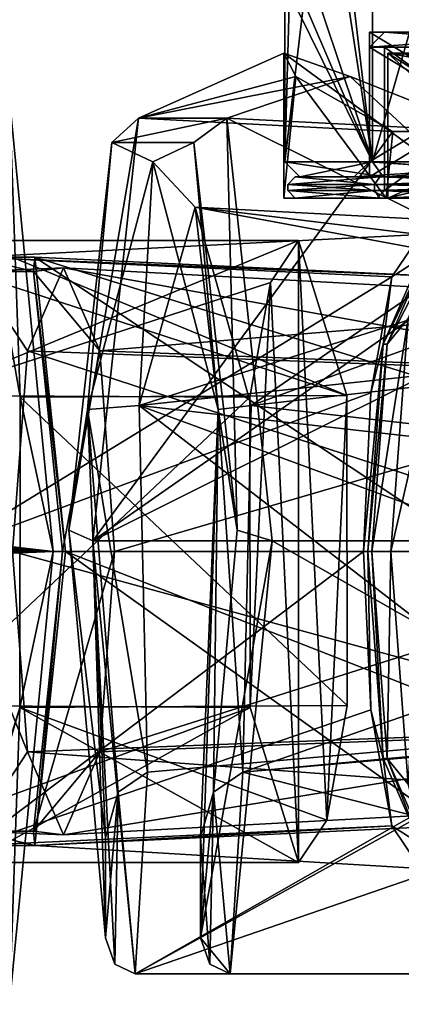
# Model space of a CAD drawing. Units: millimetres. Extents: x -353 to 315, y -111 to 100.
# Drawn here: x -19 to -6, y -66 to -33 of the extents above; entities that cross this region are included whole.
import ezdxf

# ---------------------------------------------------------------- set-up
doc = ezdxf.new("R2010")
doc.units = ezdxf.units.MM
doc.header["$LTSCALE"] = 21.359881
for name, color, linetype in [('477', 7, 'CONTINUOUS'), ('479', 7, 'CONTINUOUS'), ('480', 7, 'CONTINUOUS'), ('486', 7, 'CONTINUOUS'), ('487', 7, 'CONTINUOUS'), ('488', 7, 'CONTINUOUS'), ('499', 7, 'CONTINUOUS'), ('500', 7, 'CONTINUOUS'), ('503', 7, 'CONTINUOUS'), ('504', 7, 'CONTINUOUS'), ('509', 7, 'CONTINUOUS'), ('510', 7, 'CONTINUOUS'), ('511', 7, 'CONTINUOUS'), ('512', 7, 'CONTINUOUS'), ('515', 7, 'CONTINUOUS'), ('516', 7, 'CONTINUOUS'), ('517', 7, 'CONTINUOUS'), ('518', 7, 'CONTINUOUS'), ('519', 7, 'CONTINUOUS'), ('520', 7, 'CONTINUOUS'), ('521', 7, 'CONTINUOUS'), ('522', 7, 'CONTINUOUS'), ('523', 7, 'CONTINUOUS'), ('524', 7, 'CONTINUOUS'), ('525', 7, 'CONTINUOUS'), ('526', 7, 'CONTINUOUS'), ('527', 7, 'CONTINUOUS'), ('528', 7, 'CONTINUOUS'), ('530', 7, 'CONTINUOUS'), ('531', 7, 'CONTINUOUS'), ('532', 7, 'CONTINUOUS'), ('533', 7, 'CONTINUOUS'), ('534', 7, 'CONTINUOUS'), ('535', 7, 'CONTINUOUS'), ('536', 7, 'CONTINUOUS'), ('537', 7, 'CONTINUOUS'), ('538', 7, 'CONTINUOUS'), ('539', 7, 'CONTINUOUS'), ('540', 7, 'CONTINUOUS'), ('545', 7, 'CONTINUOUS'), ('704', 7, 'CONTINUOUS'), ('705', 7, 'CONTINUOUS'), ('706', 7, 'CONTINUOUS'), ('709', 7, 'CONTINUOUS'), ('711', 7, 'CONTINUOUS'), ('712', 7, 'CONTINUOUS'), ('713', 7, 'CONTINUOUS'), ('714', 7, 'CONTINUOUS'), ('716', 7, 'CONTINUOUS'), ('717', 7, 'CONTINUOUS'), ('718', 7, 'CONTINUOUS'), ('719', 7, 'CONTINUOUS'), ('757', 7, 'CONTINUOUS'), ('763', 7, 'CONTINUOUS'), ('767', 7, 'CONTINUOUS'), ('768', 7, 'CONTINUOUS'), ('769', 7, 'CONTINUOUS')]:
    doc.layers.add(name, color=color, linetype=linetype)

msp = doc.modelspace()

# ---------------------------------------------------------------- linework, layer by layer
at = {"layer": '477', "color": 7, "linetype": 'CONTINUOUS', "true_color": 0xc4c4c4}
for points in [[(-7.6, -38.5, 38.5), (0, -38.5, 46.1), (-9.4, -38.5, 38.5), (-7.6, -38.5, 38.5)], [(-6.647, -38.5, 31.854), (-7.6, -38.5, 38.5), (-9.4, -38.5, 38.5), (-6.647, -38.5, 31.854)], [(-9.4, -38.5, 38.5), (0, -38.5, 46.1), (-6.647, -38.5, 45.146), (-9.4, -38.5, 38.5)], [(0, -38.5, 30.9), (-7.6, -38.5, 38.5), (-6.647, -38.5, 31.854), (0, -38.5, 30.9)], [(0, -38.5, 29.1), (0, -38.5, 30.9), (-6.647, -38.5, 31.854), (0, -38.5, 29.1)], [(-6.647, -38.5, 45.146), (0, -38.5, 46.1), (0, -38.5, 47.9), (-6.647, -38.5, 45.146)]]:
    msp.add_3dface(points, dxfattribs=at)
at = {"layer": '479', "color": 7, "linetype": 'CONTINUOUS', "true_color": 0xc4c4c4}
for points in [[(-7, -13.5, 45.5), (-9.9, -13.5, 38.5), (-7, -38, 45.5), (-7, -13.5, 45.5)], [(-7, -38, 45.5), (-9.9, -13.5, 38.5), (-9.675, -20.492, 40.6), (-7, -38, 45.5)], [(-2.1, -30, 48.175), (-7, -13.5, 45.5), (0, -38, 48.4), (-2.1, -30, 48.175)], [(0, -38, 48.4), (-7, -13.5, 45.5), (-7, -38, 45.5), (0, -38, 48.4)], [(-9.675, -29.992, 40.6), (-7, -38, 45.5), (-9.675, -20.492, 40.6), (-9.675, -29.992, 40.6)], [(-9.788, -31.483, 39.987), (-7, -38, 45.5), (-9.675, -29.992, 40.6), (-9.788, -31.483, 39.987)], [(-9.9, -32.1, 38.5), (-7, -38, 45.5), (-9.788, -31.483, 39.987), (-9.9, -32.1, 38.5)], [(-9.9, -38, 38.5), (-7, -38, 45.5), (-9.9, -32.1, 38.5), (-9.9, -38, 38.5)]]:
    msp.add_3dface(points, dxfattribs=at)
at = {"layer": '480', "color": 7, "linetype": 'CONTINUOUS', "true_color": 0xc4c4c4}
for points in [[(-7, -13.5, 31.5), (-9.9, -38, 38.5), (-9.675, -30.01, 36.4), (-7, -13.5, 31.5)], [(-9.9, -38, 38.5), (-7, -13.5, 31.5), (-7, -38, 31.5), (-9.9, -38, 38.5)], [(-7, -13.5, 31.5), (0, -13.5, 28.6), (-7, -38, 31.5), (-7, -13.5, 31.5)], [(-7, -38, 31.5), (0, -13.5, 28.6), (0, -38, 28.6), (-7, -38, 31.5)], [(-9.9, -38, 38.5), (-9.9, -32.1, 38.5), (-9.675, -30.01, 36.4), (-9.9, -38, 38.5)]]:
    msp.add_3dface(points, dxfattribs=at)
at = {"layer": '486', "color": 7, "linetype": 'CONTINUOUS', "true_color": 0xc4c4c4}
for points in [[(-7.1, -33.7, 38.5), (0, -33.7, 31.4), (-2.6, -33.7, 38.5), (-7.1, -33.7, 38.5)], [(0, -33.7, 45.6), (-7.1, -33.7, 38.5), (0, -33.7, 41.1), (0, -33.7, 45.6)], [(0, -33.7, 41.1), (-7.1, -33.7, 38.5), (-2.6, -33.7, 38.5), (0, -33.7, 41.1)]]:
    msp.add_3dface(points, dxfattribs=at)
at = {"layer": '487', "color": 7, "linetype": 'CONTINUOUS', "true_color": 0xc4c4c4}
for points in [[(-7.1, -33.7, 38.5), (0, -33.7, 45.6), (-7.1, -38, 38.5), (-7.1, -33.7, 38.5)], [(-7.1, -38, 38.5), (0, -33.7, 45.6), (0, -38, 45.6), (-7.1, -38, 38.5)]]:
    msp.add_3dface(points, dxfattribs=at)
at = {"layer": '488', "color": 7, "linetype": 'CONTINUOUS', "true_color": 0xc4c4c4}
for points in [[(0, -33.7, 31.4), (-7.1, -33.7, 38.5), (0, -38, 31.4), (0, -33.7, 31.4)], [(-7.1, -33.7, 38.5), (-7.1, -38, 38.5), (0, -38, 31.4), (-7.1, -33.7, 38.5)]]:
    msp.add_3dface(points, dxfattribs=at)
at = {"layer": '499', "color": 7, "linetype": 'CONTINUOUS', "true_color": 0xc4c4c4}
for points in [[(-7.6, -38.5, 38.5), (0, -38.5, 30.9), (-7.1, -38, 38.5), (-7.6, -38.5, 38.5)], [(-7.1, -38, 38.5), (0, -38.5, 30.9), (0, -38, 31.4), (-7.1, -38, 38.5)]]:
    msp.add_3dface(points, dxfattribs=at)
at = {"layer": '500', "color": 7, "linetype": 'CONTINUOUS', "true_color": 0xc4c4c4}
for points in [[(0, -38.5, 46.1), (-7.6, -38.5, 38.5), (0, -38, 45.6), (0, -38.5, 46.1)], [(-7.6, -38.5, 38.5), (-7.1, -38, 38.5), (0, -38, 45.6), (-7.6, -38.5, 38.5)]]:
    msp.add_3dface(points, dxfattribs=at)
at = {"layer": '503', "color": 7, "linetype": 'CONTINUOUS', "true_color": 0xc4c4c4}
for points in [[(-9.4, -38.5, 38.5), (-9.9, -38, 38.5), (-7, -38, 31.5), (-9.4, -38.5, 38.5)], [(-6.647, -38.5, 31.854), (-9.4, -38.5, 38.5), (-7, -38, 31.5), (-6.647, -38.5, 31.854)], [(-6.647, -38.5, 31.854), (-7, -38, 31.5), (0, -38, 28.6), (-6.647, -38.5, 31.854)], [(0, -38.5, 29.1), (-6.647, -38.5, 31.854), (0, -38, 28.6), (0, -38.5, 29.1)]]:
    msp.add_3dface(points, dxfattribs=at)
at = {"layer": '504', "color": 7, "linetype": 'CONTINUOUS', "true_color": 0xc4c4c4}
for points in [[(-9.4, -38.5, 38.5), (-6.647, -38.5, 45.146), (-9.9, -38, 38.5), (-9.4, -38.5, 38.5)], [(-6.647, -38.5, 45.146), (-7, -38, 45.5), (-9.9, -38, 38.5), (-6.647, -38.5, 45.146)], [(-6.647, -38.5, 45.146), (0, -38.5, 47.9), (-7, -38, 45.5), (-6.647, -38.5, 45.146)], [(0, -38.5, 47.9), (0, -38, 48.4), (-7, -38, 45.5), (0, -38.5, 47.9)]]:
    msp.add_3dface(points, dxfattribs=at)
at = {"layer": '509', "color": 7, "linetype": 'CONTINUOUS', "true_color": 0xc4c4c4}
for points in [[(-6.85, -39.2, 38.5), (0, -39.2, 45.35), (-9.55, -39.2, 38.5), (-6.85, -39.2, 38.5)], [(-6.85, -39.2, 38.5), (-9.55, -39.2, 38.5), (-6.753, -39.2, 31.747), (-6.85, -39.2, 38.5)], [(-9.55, -39.2, 38.5), (0, -39.2, 45.35), (-6.753, -39.2, 45.253), (-9.55, -39.2, 38.5)], [(0, -39.2, 31.65), (-6.85, -39.2, 38.5), (-6.753, -39.2, 31.747), (0, -39.2, 31.65)], [(0, -39.2, 28.95), (0, -39.2, 31.65), (-6.753, -39.2, 31.747), (0, -39.2, 28.95)], [(-6.753, -39.2, 45.253), (0, -39.2, 45.35), (0, -39.2, 48.05), (-6.753, -39.2, 45.253)]]:
    msp.add_3dface(points, dxfattribs=at)
at = {"layer": '510', "color": 7, "linetype": 'CONTINUOUS', "true_color": 0xc4c4c4}
for points in [[(-2.75, -33.7, 38.5), (0, -33.7, 35.75), (-6.6, -33.7, 38.5), (-2.75, -33.7, 38.5)], [(0, -33.7, 45.1), (-2.75, -33.7, 38.5), (-6.6, -33.7, 38.5), (0, -33.7, 45.1)], [(-6.6, -33.7, 38.5), (0, -33.7, 35.75), (0, -33.7, 31.9), (-6.6, -33.7, 38.5)]]:
    msp.add_3dface(points, dxfattribs=at)
at = {"layer": '511', "color": 7, "linetype": 'CONTINUOUS', "true_color": 0xc4c4c4}
for points in [[(-9.8, -38.95, 38.5), (-6.93, -38.95, 45.43), (-9.8, -38.75, 38.5), (-9.8, -38.95, 38.5)], [(-9.8, -38.75, 38.5), (-6.93, -38.95, 45.43), (-6.93, -38.75, 45.43), (-9.8, -38.75, 38.5)], [(-6.93, -38.95, 45.43), (0, -38.95, 48.3), (-6.93, -38.75, 45.43), (-6.93, -38.95, 45.43)], [(-6.93, -38.75, 45.43), (0, -38.95, 48.3), (0, -38.75, 48.3), (-6.93, -38.75, 45.43)]]:
    msp.add_3dface(points, dxfattribs=at)
at = {"layer": '512', "color": 7, "linetype": 'CONTINUOUS', "true_color": 0xc4c4c4}
for points in [[(-9.8, -38.95, 38.5), (-9.8, -38.75, 38.5), (-6.93, -38.75, 31.57), (-9.8, -38.95, 38.5)], [(-6.93, -38.95, 31.57), (-9.8, -38.95, 38.5), (-6.93, -38.75, 31.57), (-6.93, -38.95, 31.57)], [(0, -38.95, 28.7), (-6.93, -38.95, 31.57), (0, -38.75, 28.7), (0, -38.95, 28.7)], [(0, -38.75, 28.7), (-6.93, -38.95, 31.57), (-6.93, -38.75, 31.57), (0, -38.75, 28.7)]]:
    msp.add_3dface(points, dxfattribs=at)
at = {"layer": '515', "color": 7, "linetype": 'CONTINUOUS', "true_color": 0xc4c4c4}
for points in [[(-7.1, -38.5, 38.5), (0, -38.5, 31.4), (-9.55, -38.5, 38.5), (-7.1, -38.5, 38.5)], [(-7.1, -38.5, 38.5), (-9.55, -38.5, 38.5), (-6.753, -38.5, 45.253), (-7.1, -38.5, 38.5)], [(-9.55, -38.5, 38.5), (0, -38.5, 31.4), (-6.753, -38.5, 31.747), (-9.55, -38.5, 38.5)], [(0, -38.5, 45.6), (-7.1, -38.5, 38.5), (-6.753, -38.5, 45.253), (0, -38.5, 45.6)], [(0, -38.5, 48.05), (0, -38.5, 45.6), (-6.753, -38.5, 45.253), (0, -38.5, 48.05)], [(-6.753, -38.5, 31.747), (0, -38.5, 31.4), (0, -38.5, 28.95), (-6.753, -38.5, 31.747)]]:
    msp.add_3dface(points, dxfattribs=at)
at = {"layer": '516', "color": 7, "linetype": 'CONTINUOUS', "true_color": 0xc4c4c4}
for points in [[(0, -38.5, 31.4), (-7.1, -38.5, 38.5), (0, -34.2, 31.4), (0, -38.5, 31.4)], [(0, -34.2, 31.4), (-7.1, -38.5, 38.5), (-7.1, -34.2, 38.5), (0, -34.2, 31.4)]]:
    msp.add_3dface(points, dxfattribs=at)
at = {"layer": '517', "color": 7, "linetype": 'CONTINUOUS', "true_color": 0xc4c4c4}
for points in [[(-7.1, -38.5, 38.5), (0, -38.5, 45.6), (-7.1, -34.2, 38.5), (-7.1, -38.5, 38.5)], [(-7.1, -34.2, 38.5), (0, -38.5, 45.6), (0, -34.2, 45.6), (-7.1, -34.2, 38.5)]]:
    msp.add_3dface(points, dxfattribs=at)
at = {"layer": '518', "color": 7, "linetype": 'CONTINUOUS', "true_color": 0xc4c4c4}
for points in [[(-2.75, -34.2, 38.5), (0, -34.2, 41.25), (-6.6, -34.2, 38.5), (-2.75, -34.2, 38.5)], [(-2.75, -34.2, 38.5), (-6.6, -34.2, 38.5), (0, -34.2, 31.9), (-2.75, -34.2, 38.5)], [(-6.6, -34.2, 38.5), (0, -34.2, 41.25), (0, -34.2, 45.1), (-6.6, -34.2, 38.5)]]:
    msp.add_3dface(points, dxfattribs=at)
at = {"layer": '519', "color": 7, "linetype": 'CONTINUOUS', "true_color": 0xc4c4c4}
for points in [[(-6.6, -34.2, 38.5), (0, -34.2, 45.1), (-6.6, -38.95, 38.5), (-6.6, -34.2, 38.5)], [(-6.6, -38.95, 38.5), (0, -34.2, 45.1), (0, -38.95, 45.1), (-6.6, -38.95, 38.5)]]:
    msp.add_3dface(points, dxfattribs=at)
at = {"layer": '520', "color": 7, "linetype": 'CONTINUOUS', "true_color": 0xc4c4c4}
for points in [[(0, -34.2, 31.9), (-6.6, -34.2, 38.5), (0, -38.95, 31.9), (0, -34.2, 31.9)], [(-6.6, -34.2, 38.5), (-6.6, -38.95, 38.5), (0, -38.95, 31.9), (-6.6, -34.2, 38.5)]]:
    msp.add_3dface(points, dxfattribs=at)
at = {"layer": '521', "color": 7, "linetype": 'CONTINUOUS', "true_color": 0xc4c4c4}
for points in [[(-6.6, -33.7, 38.5), (-7.1, -34.2, 38.5), (0, -34.2, 45.6), (-6.6, -33.7, 38.5)], [(0, -33.7, 45.1), (-6.6, -33.7, 38.5), (0, -34.2, 45.6), (0, -33.7, 45.1)]]:
    msp.add_3dface(points, dxfattribs=at)
at = {"layer": '522', "color": 7, "linetype": 'CONTINUOUS', "true_color": 0xc4c4c4}
for points in [[(-6.6, -33.7, 38.5), (0, -33.7, 31.9), (-7.1, -34.2, 38.5), (-6.6, -33.7, 38.5)], [(0, -33.7, 31.9), (0, -34.2, 31.4), (-7.1, -34.2, 38.5), (0, -33.7, 31.9)]]:
    msp.add_3dface(points, dxfattribs=at)
at = {"layer": '523', "color": 7, "linetype": 'CONTINUOUS', "true_color": 0xc4c4c4}
for points in [[(-6.85, -39.2, 38.5), (0, -39.2, 31.65), (-6.6, -38.95, 38.5), (-6.85, -39.2, 38.5)], [(-6.6, -38.95, 38.5), (0, -39.2, 31.65), (0, -38.95, 31.9), (-6.6, -38.95, 38.5)]]:
    msp.add_3dface(points, dxfattribs=at)
at = {"layer": '524', "color": 7, "linetype": 'CONTINUOUS', "true_color": 0xc4c4c4}
for points in [[(0, -39.2, 45.35), (-6.85, -39.2, 38.5), (0, -38.95, 45.1), (0, -39.2, 45.35)], [(-6.85, -39.2, 38.5), (-6.6, -38.95, 38.5), (0, -38.95, 45.1), (-6.85, -39.2, 38.5)]]:
    msp.add_3dface(points, dxfattribs=at)
at = {"layer": '525', "color": 7, "linetype": 'CONTINUOUS', "true_color": 0xc4c4c4}
for points in [[(-9.55, -39.2, 38.5), (-6.753, -39.2, 45.253), (-9.8, -38.95, 38.5), (-9.55, -39.2, 38.5)], [(-6.753, -39.2, 45.253), (-6.93, -38.95, 45.43), (-9.8, -38.95, 38.5), (-6.753, -39.2, 45.253)], [(-6.753, -39.2, 45.253), (0, -39.2, 48.05), (-6.93, -38.95, 45.43), (-6.753, -39.2, 45.253)], [(0, -39.2, 48.05), (0, -38.95, 48.3), (-6.93, -38.95, 45.43), (0, -39.2, 48.05)]]:
    msp.add_3dface(points, dxfattribs=at)
at = {"layer": '526', "color": 7, "linetype": 'CONTINUOUS', "true_color": 0xc4c4c4}
for points in [[(-9.55, -39.2, 38.5), (-9.8, -38.95, 38.5), (-6.93, -38.95, 31.57), (-9.55, -39.2, 38.5)], [(-6.753, -39.2, 31.747), (-9.55, -39.2, 38.5), (-6.93, -38.95, 31.57), (-6.753, -39.2, 31.747)], [(-6.753, -39.2, 31.747), (-6.93, -38.95, 31.57), (0, -38.95, 28.7), (-6.753, -39.2, 31.747)], [(0, -39.2, 28.95), (-6.753, -39.2, 31.747), (0, -38.95, 28.7), (0, -39.2, 28.95)]]:
    msp.add_3dface(points, dxfattribs=at)
at = {"layer": '527', "color": 7, "linetype": 'CONTINUOUS', "true_color": 0xc4c4c4}
for points in [[(-9.8, -38.75, 38.5), (-6.93, -38.75, 45.43), (-9.55, -38.5, 38.5), (-9.8, -38.75, 38.5)], [(-9.55, -38.5, 38.5), (-6.93, -38.75, 45.43), (-6.753, -38.5, 45.253), (-9.55, -38.5, 38.5)], [(-6.93, -38.75, 45.43), (0, -38.75, 48.3), (-6.753, -38.5, 45.253), (-6.93, -38.75, 45.43)], [(0, -38.75, 48.3), (0, -38.5, 48.05), (-6.753, -38.5, 45.253), (0, -38.75, 48.3)]]:
    msp.add_3dface(points, dxfattribs=at)
at = {"layer": '528', "color": 7, "linetype": 'CONTINUOUS', "true_color": 0xc4c4c4}
for points in [[(-6.93, -38.75, 31.57), (-9.8, -38.75, 38.5), (-6.753, -38.5, 31.747), (-6.93, -38.75, 31.57)], [(-9.8, -38.75, 38.5), (-9.55, -38.5, 38.5), (-6.753, -38.5, 31.747), (-9.8, -38.75, 38.5)], [(0, -38.75, 28.7), (-6.93, -38.75, 31.57), (0, -38.5, 28.95), (0, -38.75, 28.7)], [(-6.93, -38.75, 31.57), (-6.753, -38.5, 31.747), (0, -38.5, 28.95), (-6.93, -38.75, 31.57)]]:
    msp.add_3dface(points, dxfattribs=at)
at = {"layer": '530', "color": 7, "linetype": 'CONTINUOUS', "true_color": 0xc4c4c4}
for points in [[(-15.62, -37.36, 43.314), (-16.424, -46.206, 47.71), (-17.048, -50.193, 51.124), (-15.62, -37.36, 43.314)], [(-14.264, -38.002, 35.892), (-16.424, -46.206, 47.71), (-15.62, -37.36, 43.314), (-14.264, -38.002, 35.892)], [(-12.907, -37.36, 28.47), (-14.264, -38.002, 35.892), (-15.62, -37.36, 43.314), (-12.907, -37.36, 28.47)], [(-12.103, -46.206, 24.075), (-14.264, -38.002, 35.892), (-12.907, -37.36, 28.47), (-12.103, -46.206, 24.075)], [(-11.479, -50.193, 20.661), (-12.103, -46.206, 24.075), (-12.907, -37.36, 28.47), (-11.479, -50.193, 20.661)], [(-16.424, -46.206, 47.71), (-15.837, -60.376, 44.5), (-17.048, -50.193, 51.124), (-16.424, -46.206, 47.71)], [(-12.69, -60.376, 27.285), (-12.103, -46.206, 24.075), (-12.69, -63.694, 27.285), (-12.69, -60.376, 27.285)], [(-12.69, -63.694, 27.285), (-12.103, -46.206, 24.075), (-11.479, -50.193, 20.661), (-12.69, -63.694, 27.285)], [(-15.837, -60.376, 44.5), (-15.837, -63.694, 44.5), (-17.048, -50.193, 51.124), (-15.837, -60.376, 44.5)]]:
    msp.add_3dface(points, dxfattribs=at)
at = {"layer": '531', "color": 7, "linetype": 'CONTINUOUS', "true_color": 0xc4c4c4}
for points in [[(-9.935, -34.4, 36.684), (-9.532, -35.175, 41.838), (-9.935, -39.2, 36.684), (-9.935, -34.4, 36.684)], [(-9.935, -39.2, 36.684), (-9.532, -35.175, 41.838), (-6.541, -39.2, 46.196), (-9.935, -39.2, 36.684)], [(-9.532, -35.175, 41.838), (-6.326, -36.995, 46.374), (-6.541, -39.2, 46.196), (-9.532, -35.175, 41.838)], [(-6.326, -36.995, 46.374), (3.131, -36.995, 48.102), (-6.541, -39.2, 46.196), (-6.326, -36.995, 46.374)], [(-6.541, -39.2, 46.196), (3.131, -36.995, 48.102), (3.395, -39.2, 48.012), (-6.541, -39.2, 46.196)]]:
    msp.add_3dface(points, dxfattribs=at)
at = {"layer": '532', "color": 7, "linetype": 'CONTINUOUS', "true_color": 0xc4c4c4}
for points in [[(-9.935, -39.2, 36.684), (-6.541, -39.2, 46.196), (-6.492, -39.2, 37.313), (-9.935, -39.2, 36.684)], [(-9.935, -39.2, 36.684), (-6.492, -39.2, 37.313), (1.187, -39.2, 32.008), (-9.935, -39.2, 36.684)], [(-9.935, -39.2, 36.684), (1.187, -39.2, 32.008), (-3.395, -39.2, 28.988), (-9.935, -39.2, 36.684)], [(-6.541, -39.2, 46.196), (3.395, -39.2, 48.012), (-1.187, -39.2, 44.992), (-6.541, -39.2, 46.196)], [(-6.492, -39.2, 37.313), (-6.541, -39.2, 46.196), (-1.187, -39.2, 44.992), (-6.492, -39.2, 37.313)]]:
    msp.add_3dface(points, dxfattribs=at)
at = {"layer": '533', "color": 7, "linetype": 'CONTINUOUS', "true_color": 0xc4c4c4}
for points in [[(-5.429, -35.074, 42.254), (-6.492, -34.4, 37.313), (-1.187, -39.2, 44.992), (-5.429, -35.074, 42.254)], [(-6.492, -34.4, 37.313), (-6.492, -39.2, 37.313), (-1.187, -39.2, 44.992), (-6.492, -34.4, 37.313)]]:
    msp.add_3dface(points, dxfattribs=at)
at = {"layer": '534', "color": 7, "linetype": 'CONTINUOUS', "true_color": 0xc4c4c4}
for points in [[(-7.739, -35.173, 32.01), (-9.935, -34.4, 36.684), (-3.395, -39.2, 28.988), (-7.739, -35.173, 32.01)], [(-9.935, -34.4, 36.684), (-9.935, -39.2, 36.684), (-3.395, -39.2, 28.988), (-9.935, -34.4, 36.684)], [(-3.141, -36.992, 28.901), (-7.739, -35.173, 32.01), (-3.395, -39.2, 28.988), (-3.141, -36.992, 28.901)]]:
    msp.add_3dface(points, dxfattribs=at)
at = {"layer": '535', "color": 7, "linetype": 'CONTINUOUS', "true_color": 0xc4c4c4}
for points in [[(-6.492, -34.4, 37.313), (1.174, -35.777, 32.005), (-6.492, -39.2, 37.313), (-6.492, -34.4, 37.313)], [(-6.492, -39.2, 37.313), (1.174, -35.777, 32.005), (1.187, -39.2, 32.008), (-6.492, -39.2, 37.313)]]:
    msp.add_3dface(points, dxfattribs=at)
at = {"layer": '536', "color": 7, "linetype": 'CONTINUOUS', "true_color": 0xc4c4c4}
for points in [[(-9.532, -35.175, 41.838), (-9.935, -34.4, 36.684), (-14.745, -36.553, 44.088), (-9.532, -35.175, 41.838)], [(-9.935, -34.4, 36.684), (-7.739, -35.173, 32.01), (-14.745, -36.553, 44.088), (-9.935, -34.4, 36.684)], [(-6.492, -34.4, 37.313), (-5.429, -35.074, 42.254), (-2.459, -34.4, 38.05), (-6.492, -34.4, 37.313)], [(1.174, -35.777, 32.005), (-6.492, -34.4, 37.313), (5.429, -35.074, 34.747), (1.174, -35.777, 32.005)], [(5.429, -35.074, 34.747), (-6.492, -34.4, 37.313), (0.45, -34.59, 36.041), (5.429, -35.074, 34.747)], [(0.45, -34.59, 36.041), (-6.492, -34.4, 37.313), (-2.459, -34.4, 38.05), (0.45, -34.59, 36.041)], [(-14.745, -36.553, 44.088), (-7.739, -35.173, 32.01), (-11.815, -36.553, 28.056), (-14.745, -36.553, 44.088)], [(-6.326, -36.995, 46.374), (-9.532, -35.175, 41.838), (-14.745, -36.553, 44.088), (-6.326, -36.995, 46.374)], [(-7.739, -35.173, 32.01), (-3.141, -36.992, 28.901), (-11.815, -36.553, 28.056), (-7.739, -35.173, 32.01)], [(-16.246, -50.55, 52.3), (-6.326, -36.995, 46.374), (-14.745, -36.553, 44.088), (-16.246, -50.55, 52.3)], [(11.815, -36.553, 48.944), (3.131, -36.995, 48.102), (-16.246, -50.55, 52.3), (11.815, -36.553, 48.944)], [(10.313, -50.55, 57.155), (11.815, -36.553, 48.944), (-16.246, -50.55, 52.3), (10.313, -50.55, 57.155)], [(-3.141, -36.992, 28.901), (16.246, -50.55, 24.7), (-11.815, -36.553, 28.056), (-3.141, -36.992, 28.901)], [(-11.815, -36.553, 28.056), (16.246, -50.55, 24.7), (-10.313, -50.55, 19.845), (-11.815, -36.553, 28.056)], [(3.131, -36.995, 48.102), (-6.326, -36.995, 46.374), (-16.246, -50.55, 52.3), (3.131, -36.995, 48.102)], [(-14.853, -64.889, 44.68), (10.313, -50.55, 57.155), (-16.246, -50.55, 52.3), (-14.853, -64.889, 44.68)], [(11.706, -64.889, 49.535), (10.313, -50.55, 57.155), (-14.853, -64.889, 44.68), (11.706, -64.889, 49.535)], [(14.853, -64.889, 32.32), (-11.706, -64.889, 27.465), (-10.313, -50.55, 19.845), (14.853, -64.889, 32.32)], [(16.246, -50.55, 24.7), (14.853, -64.889, 32.32), (-10.313, -50.55, 19.845), (16.246, -50.55, 24.7)]]:
    msp.add_3dface(points, dxfattribs=at)
at = {"layer": '537', "color": 7, "linetype": 'CONTINUOUS', "true_color": 0xc4c4c4}
for points in [[(-16.424, -46.206, 47.71), (-14.264, -38.002, 35.892), (-14.722, -46.07, 46.306), (-16.424, -46.206, 47.71)], [(-14.264, -38.002, 35.892), (-12.865, -39.5, 36.148), (-14.722, -46.07, 46.306), (-14.264, -38.002, 35.892)], [(-14.264, -38.002, 35.892), (-12.103, -46.206, 24.075), (-12.865, -39.5, 36.148), (-14.264, -38.002, 35.892)], [(-12.103, -46.206, 24.075), (-11.008, -46.07, 25.99), (-12.865, -39.5, 36.148), (-12.103, -46.206, 24.075)], [(-16.424, -46.206, 47.71), (-14.722, -46.07, 46.306), (-14.439, -58.207, 44.755), (-16.424, -46.206, 47.71)], [(-15.837, -60.376, 44.5), (-16.424, -46.206, 47.71), (-15.409, -58.878, 44.578), (-15.837, -60.376, 44.5)], [(-16.424, -46.206, 47.71), (-14.439, -58.207, 44.755), (-15.409, -58.878, 44.578), (-16.424, -46.206, 47.71)], [(-12.103, -46.206, 24.075), (-12.69, -60.376, 27.285), (-12.261, -58.878, 27.363), (-12.103, -46.206, 24.075)], [(-11.292, -58.207, 27.541), (-12.103, -46.206, 24.075), (-12.261, -58.878, 27.363), (-11.292, -58.207, 27.541)], [(-12.103, -46.206, 24.075), (-11.292, -58.207, 27.541), (-11.008, -46.07, 25.99), (-12.103, -46.206, 24.075)]]:
    msp.add_3dface(points, dxfattribs=at)
at = {"layer": '538', "color": 7, "linetype": 'CONTINUOUS', "true_color": 0xc4c4c4}
for points in [[(-11.292, -58.207, 27.541), (14.853, -64.889, 32.32), (2.578, -56.991, 30.076), (-11.292, -58.207, 27.541)], [(-11.706, -64.889, 27.465), (-11.292, -58.207, 27.541), (-12.261, -58.878, 27.363), (-11.706, -64.889, 27.465)], [(-11.706, -64.889, 27.465), (14.853, -64.889, 32.32), (-11.292, -58.207, 27.541), (-11.706, -64.889, 27.465)], [(-12.261, -58.878, 27.363), (-12.69, -60.376, 27.285), (-12.381, -64.567, 27.342), (-12.261, -58.878, 27.363)], [(-11.706, -64.889, 27.465), (-12.261, -58.878, 27.363), (-12.381, -64.567, 27.342), (-11.706, -64.889, 27.465)], [(-12.69, -60.376, 27.285), (-12.69, -63.694, 27.285), (-12.381, -64.567, 27.342), (-12.69, -60.376, 27.285)]]:
    msp.add_3dface(points, dxfattribs=at)
at = {"layer": '539', "color": 7, "linetype": 'CONTINUOUS', "true_color": 0xc4c4c4}
for points in [[(11.706, -64.889, 49.535), (-14.853, -64.889, 44.68), (11.655, -55.761, 49.526), (11.706, -64.889, 49.535)], [(11.655, -55.761, 49.526), (-14.853, -64.889, 44.68), (-0.574, -56.991, 47.29), (11.655, -55.761, 49.526)], [(-14.853, -64.889, 44.68), (-14.439, -58.207, 44.755), (-0.574, -56.991, 47.29), (-14.853, -64.889, 44.68)], [(-14.439, -58.207, 44.755), (-14.853, -64.889, 44.68), (-15.409, -58.878, 44.578), (-14.439, -58.207, 44.755)], [(-15.837, -63.694, 44.5), (-15.837, -60.376, 44.5), (-15.409, -58.878, 44.578), (-15.837, -63.694, 44.5)], [(-15.837, -63.694, 44.5), (-15.409, -58.878, 44.578), (-15.528, -64.567, 44.556), (-15.837, -63.694, 44.5)], [(-15.409, -58.878, 44.578), (-14.853, -64.889, 44.68), (-15.528, -64.567, 44.556), (-15.409, -58.878, 44.578)]]:
    msp.add_3dface(points, dxfattribs=at)
at = {"layer": '540', "color": 7, "linetype": 'CONTINUOUS', "true_color": 0xc4c4c4}
for points in [[(-15.62, -37.36, 43.314), (-17.048, -50.193, 51.124), (-14.745, -36.553, 44.088), (-15.62, -37.36, 43.314)], [(-17.048, -50.193, 51.124), (-16.246, -50.55, 52.3), (-14.745, -36.553, 44.088), (-17.048, -50.193, 51.124)], [(-12.907, -37.36, 28.47), (-15.62, -37.36, 43.314), (-11.815, -36.553, 28.056), (-12.907, -37.36, 28.47)], [(-15.62, -37.36, 43.314), (-14.745, -36.553, 44.088), (-11.815, -36.553, 28.056), (-15.62, -37.36, 43.314)], [(-11.479, -50.193, 20.661), (-12.907, -37.36, 28.47), (-11.815, -36.553, 28.056), (-11.479, -50.193, 20.661)], [(-11.479, -50.193, 20.661), (-11.815, -36.553, 28.056), (-10.313, -50.55, 19.845), (-11.479, -50.193, 20.661)], [(-17.048, -50.193, 51.124), (-15.837, -63.694, 44.5), (-16.246, -50.55, 52.3), (-17.048, -50.193, 51.124)], [(-12.69, -63.694, 27.285), (-11.479, -50.193, 20.661), (-10.313, -50.55, 19.845), (-12.69, -63.694, 27.285)], [(-16.246, -50.55, 52.3), (-15.837, -63.694, 44.5), (-15.528, -64.567, 44.556), (-16.246, -50.55, 52.3)], [(-14.853, -64.889, 44.68), (-16.246, -50.55, 52.3), (-15.528, -64.567, 44.556), (-14.853, -64.889, 44.68)], [(-11.706, -64.889, 27.465), (-12.69, -63.694, 27.285), (-10.313, -50.55, 19.845), (-11.706, -64.889, 27.465)], [(-12.69, -63.694, 27.285), (-11.706, -64.889, 27.465), (-12.381, -64.567, 27.342), (-12.69, -63.694, 27.285)]]:
    msp.add_3dface(points, dxfattribs=at)
at = {"layer": '545', "color": 7, "linetype": 'CONTINUOUS', "true_color": 0xc4c4c4}
for points in [[(-14.722, -46.07, 46.306), (-12.865, -39.5, 36.148), (-0.989, -41.705, 43.91), (-14.722, -46.07, 46.306)], [(-12.865, -39.5, 36.148), (-11.008, -46.07, 25.99), (-3.182, -40.676, 34.014), (-12.865, -39.5, 36.148)], [(-0.989, -41.705, 43.91), (-12.865, -39.5, 36.148), (-5.412, -39.897, 37.518), (-0.989, -41.705, 43.91)], [(-5.412, -39.897, 37.518), (-12.865, -39.5, 36.148), (-3.182, -40.676, 34.014), (-5.412, -39.897, 37.518)], [(-11.008, -46.07, 25.99), (0.989, -41.705, 33.09), (-3.182, -40.676, 34.014), (-11.008, -46.07, 25.99)], [(12.079, -43.197, 47.206), (-14.722, -46.07, 46.306), (-0.989, -41.705, 43.91), (12.079, -43.197, 47.206)], [(-11.008, -46.07, 25.99), (14.378, -43.197, 34.631), (0.989, -41.705, 33.09), (-11.008, -46.07, 25.99)], [(12.079, -43.197, 47.206), (11.459, -49.054, 50.596), (-14.722, -46.07, 46.306), (12.079, -43.197, 47.206)], [(14.998, -49.054, 31.241), (14.378, -43.197, 34.631), (-11.008, -46.07, 25.99), (14.998, -49.054, 31.241)], [(11.459, -49.054, 50.596), (11.655, -55.761, 49.526), (-14.722, -46.07, 46.306), (11.459, -49.054, 50.596)], [(-14.722, -46.07, 46.306), (11.655, -55.761, 49.526), (-0.574, -56.991, 47.29), (-14.722, -46.07, 46.306)], [(-14.439, -58.207, 44.755), (-14.722, -46.07, 46.306), (-0.574, -56.991, 47.29), (-14.439, -58.207, 44.755)], [(-11.292, -58.207, 27.541), (14.998, -49.054, 31.241), (-11.008, -46.07, 25.99), (-11.292, -58.207, 27.541)], [(14.802, -55.761, 32.311), (14.998, -49.054, 31.241), (-11.292, -58.207, 27.541), (14.802, -55.761, 32.311)], [(14.802, -55.761, 32.311), (-11.292, -58.207, 27.541), (2.578, -56.991, 30.076), (14.802, -55.761, 32.311)]]:
    msp.add_3dface(points, dxfattribs=at)
at = {"layer": '704', "color": 7, "linetype": 'CONTINUOUS', "true_color": 0xc4c4c4}
for points in [[(-21.205, -50.9, 46.06), (-20.194, -60.643, 40.526), (-7.299, -50.9, 47.84), (-21.205, -50.9, 46.06)], [(-7.299, -50.9, 47.84), (-20.194, -60.643, 40.526), (-7.046, -56.15, 46.456), (-7.299, -50.9, 47.84)], [(-18.171, -60.643, 29.46), (-17.159, -50.9, 23.927), (-4.466, -59.993, 32.347), (-18.171, -60.643, 29.46)], [(-17.159, -50.9, 23.927), (-3.522, -50.9, 27.182), (-3.775, -56.15, 28.566), (-17.159, -50.9, 23.927)], [(-4.466, -59.993, 32.347), (-17.159, -50.9, 23.927), (-3.775, -56.15, 28.566), (-4.466, -59.993, 32.347)], [(-7.046, -56.15, 46.456), (-20.194, -60.643, 40.526), (-6.354, -59.993, 42.675), (-7.046, -56.15, 46.456)], [(-20.194, -60.643, 40.526), (-18.171, -60.643, 29.46), (-6.354, -59.993, 42.675), (-20.194, -60.643, 40.526)], [(-6.354, -59.993, 42.675), (-18.171, -60.643, 29.46), (-5.41, -61.4, 37.511), (-6.354, -59.993, 42.675)], [(-5.41, -61.4, 37.511), (-18.171, -60.643, 29.46), (-4.466, -59.993, 32.347), (-5.41, -61.4, 37.511)]]:
    msp.add_3dface(points, dxfattribs=at)
at = {"layer": '705', "color": 7, "linetype": 'CONTINUOUS', "true_color": 0xc4c4c4}
for points in [[(-20.194, -41.157, 40.526), (-18.171, -41.157, 29.46), (-18.22, -41.636, 29.732), (-20.194, -41.157, 40.526)], [(-20.144, -41.636, 40.255), (-20.194, -41.157, 40.526), (-18.22, -41.636, 29.732), (-20.144, -41.636, 40.255)], [(-18.171, -41.157, 29.46), (-17.159, -50.9, 23.927), (-18.22, -41.636, 29.732), (-18.171, -41.157, 29.46)], [(-17.159, -50.9, 23.927), (-17.258, -50.9, 24.47), (-18.22, -41.636, 29.732), (-17.159, -50.9, 23.927)], [(-17.258, -50.9, 24.47), (-18.171, -60.643, 29.46), (-18.22, -60.164, 29.732), (-17.258, -50.9, 24.47)], [(-17.159, -50.9, 23.927), (-18.171, -60.643, 29.46), (-17.258, -50.9, 24.47), (-17.159, -50.9, 23.927)], [(-18.171, -60.643, 29.46), (-20.194, -60.643, 40.526), (-20.144, -60.164, 40.255), (-18.171, -60.643, 29.46)], [(-18.22, -60.164, 29.732), (-18.171, -60.643, 29.46), (-20.144, -60.164, 40.255), (-18.22, -60.164, 29.732)]]:
    msp.add_3dface(points, dxfattribs=at)
at = {"layer": '706', "color": 7, "linetype": 'CONTINUOUS', "true_color": 0xc4c4c4}
for points in [[(-4.466, -41.807, 32.347), (-20.194, -41.157, 40.526), (-5.41, -40.4, 37.511), (-4.466, -41.807, 32.347)], [(-5.41, -40.4, 37.511), (-20.194, -41.157, 40.526), (-6.354, -41.807, 42.675), (-5.41, -40.4, 37.511)], [(-20.194, -41.157, 40.526), (-21.205, -50.9, 46.06), (-6.354, -41.807, 42.675), (-20.194, -41.157, 40.526)], [(-18.171, -41.157, 29.46), (-20.194, -41.157, 40.526), (-4.466, -41.807, 32.347), (-18.171, -41.157, 29.46)], [(-3.522, -50.9, 27.182), (-17.159, -50.9, 23.927), (-18.171, -41.157, 29.46), (-3.522, -50.9, 27.182)], [(-3.522, -50.9, 27.182), (-18.171, -41.157, 29.46), (-3.775, -45.65, 28.566), (-3.522, -50.9, 27.182)], [(-3.775, -45.65, 28.566), (-18.171, -41.157, 29.46), (-4.466, -41.807, 32.347), (-3.775, -45.65, 28.566)], [(-6.354, -41.807, 42.675), (-21.205, -50.9, 46.06), (-7.046, -45.65, 46.456), (-6.354, -41.807, 42.675)], [(-21.205, -50.9, 46.06), (-7.299, -50.9, 47.84), (-7.046, -45.65, 46.456), (-21.205, -50.9, 46.06)]]:
    msp.add_3dface(points, dxfattribs=at)
at = {"layer": '709', "color": 7, "linetype": 'CONTINUOUS', "true_color": 0xc4c4c4}
for points in [[(-17.218, -41.509, 35.352), (2.392, -45.055, 44.878), (-18.412, -44.26, 41.884), (-17.218, -41.509, 35.352)], [(3.443, -42.635, 39.129), (2.392, -45.055, 44.878), (-17.218, -41.509, 35.352), (3.443, -42.635, 39.129)], [(-16.023, -44.26, 28.82), (3.443, -42.635, 39.129), (-17.218, -41.509, 35.352), (-16.023, -44.26, 28.82)], [(4.494, -45.055, 33.381), (3.443, -42.635, 39.129), (-16.023, -44.26, 28.82), (4.494, -45.055, 33.381)], [(-18.412, -44.26, 41.884), (1.957, -50.9, 47.26), (-18.906, -50.9, 44.59), (-18.412, -44.26, 41.884)], [(2.392, -45.055, 44.878), (1.957, -50.9, 47.26), (-18.412, -44.26, 41.884), (2.392, -45.055, 44.878)], [(-15.529, -50.9, 26.115), (4.494, -45.055, 33.381), (-16.023, -44.26, 28.82), (-15.529, -50.9, 26.115)], [(4.929, -50.9, 30.999), (4.494, -45.055, 33.381), (-15.529, -50.9, 26.115), (4.929, -50.9, 30.999)]]:
    msp.add_3dface(points, dxfattribs=at)
at = {"layer": '711', "color": 7, "linetype": 'CONTINUOUS', "true_color": 0xc4c4c4}
for points in [[(1.957, -50.9, 47.26), (2.392, -56.745, 44.878), (-18.906, -50.9, 44.59), (1.957, -50.9, 47.26)], [(-18.906, -50.9, 44.59), (2.392, -56.745, 44.878), (-18.412, -57.54, 41.884), (-18.906, -50.9, 44.59)], [(4.494, -56.745, 33.381), (4.929, -50.9, 30.999), (-16.023, -57.54, 28.82), (4.494, -56.745, 33.381)], [(4.929, -50.9, 30.999), (-15.529, -50.9, 26.115), (-16.023, -57.54, 28.82), (4.929, -50.9, 30.999)], [(2.392, -56.745, 44.878), (3.443, -59.165, 39.129), (-18.412, -57.54, 41.884), (2.392, -56.745, 44.878)], [(3.443, -59.165, 39.129), (4.494, -56.745, 33.381), (-17.218, -60.291, 35.352), (3.443, -59.165, 39.129)], [(-17.218, -60.291, 35.352), (4.494, -56.745, 33.381), (-16.023, -57.54, 28.82), (-17.218, -60.291, 35.352)], [(-18.412, -57.54, 41.884), (3.443, -59.165, 39.129), (-17.218, -60.291, 35.352), (-18.412, -57.54, 41.884)]]:
    msp.add_3dface(points, dxfattribs=at)
at = {"layer": '712', "color": 7, "linetype": 'CONTINUOUS', "true_color": 0xc4c4c4}
for points in [[(-20.144, -60.164, 40.255), (-21.106, -50.9, 45.516), (-18.412, -57.54, 41.884), (-20.144, -60.164, 40.255)], [(-21.106, -50.9, 45.516), (-18.906, -50.9, 44.59), (-18.412, -57.54, 41.884), (-21.106, -50.9, 45.516)], [(-17.258, -50.9, 24.47), (-18.22, -60.164, 29.732), (-15.529, -50.9, 26.115), (-17.258, -50.9, 24.47)], [(-15.529, -50.9, 26.115), (-18.22, -60.164, 29.732), (-16.023, -57.54, 28.82), (-15.529, -50.9, 26.115)], [(-20.144, -60.164, 40.255), (-18.412, -57.54, 41.884), (-17.218, -60.291, 35.352), (-20.144, -60.164, 40.255)], [(-18.22, -60.164, 29.732), (-17.218, -60.291, 35.352), (-16.023, -57.54, 28.82), (-18.22, -60.164, 29.732)], [(-18.22, -60.164, 29.732), (-20.144, -60.164, 40.255), (-17.218, -60.291, 35.352), (-18.22, -60.164, 29.732)]]:
    msp.add_3dface(points, dxfattribs=at)
at = {"layer": '713', "color": 7, "linetype": 'CONTINUOUS', "true_color": 0xc4c4c4}
for points in [[(-20.144, -41.636, 40.255), (-18.22, -41.636, 29.732), (-17.218, -41.509, 35.352), (-20.144, -41.636, 40.255)], [(-20.144, -41.636, 40.255), (-17.218, -41.509, 35.352), (-18.412, -44.26, 41.884), (-20.144, -41.636, 40.255)], [(-20.144, -41.636, 40.255), (-18.412, -44.26, 41.884), (-18.906, -50.9, 44.59), (-20.144, -41.636, 40.255)], [(-18.22, -41.636, 29.732), (-16.023, -44.26, 28.82), (-17.218, -41.509, 35.352), (-18.22, -41.636, 29.732)], [(-18.22, -41.636, 29.732), (-17.258, -50.9, 24.47), (-16.023, -44.26, 28.82), (-18.22, -41.636, 29.732)], [(-17.258, -50.9, 24.47), (-15.529, -50.9, 26.115), (-16.023, -44.26, 28.82), (-17.258, -50.9, 24.47)]]:
    msp.add_3dface(points, dxfattribs=at)
at = {"layer": '714', "color": 7, "linetype": 'CONTINUOUS', "true_color": 0xc4c4c4}
for points in [[(-7.155, -50.9, 47.053), (-6.644, -57.759, 44.258), (-7.016, -50.9, 47.078), (-7.155, -50.9, 47.053)], [(-7.016, -50.9, 47.078), (-6.644, -57.759, 44.258), (-6.505, -57.759, 44.283), (-7.016, -50.9, 47.078)], [(-6.644, -57.759, 44.258), (-5.41, -60.6, 37.511), (-6.505, -57.759, 44.283), (-6.644, -57.759, 44.258)], [(-6.505, -57.759, 44.283), (-5.41, -60.6, 37.511), (-5.271, -60.6, 37.536), (-6.505, -57.759, 44.283)]]:
    msp.add_3dface(points, dxfattribs=at)
at = {"layer": '716', "color": 7, "linetype": 'CONTINUOUS', "true_color": 0xc4c4c4}
for points in [[(-5.41, -40.4, 37.511), (-6.354, -41.807, 42.675), (-5.41, -41.2, 37.511), (-5.41, -40.4, 37.511)], [(-5.41, -41.2, 37.511), (-6.354, -41.807, 42.675), (-6.644, -44.041, 44.258), (-5.41, -41.2, 37.511)], [(-6.354, -41.807, 42.675), (-7.046, -45.65, 46.456), (-6.644, -44.041, 44.258), (-6.354, -41.807, 42.675)], [(-7.046, -45.65, 46.456), (-7.299, -50.9, 47.84), (-6.644, -44.041, 44.258), (-7.046, -45.65, 46.456)], [(-7.299, -50.9, 47.84), (-7.155, -50.9, 47.053), (-6.644, -44.041, 44.258), (-7.299, -50.9, 47.84)], [(-7.299, -50.9, 47.84), (-7.046, -56.15, 46.456), (-7.155, -50.9, 47.053), (-7.299, -50.9, 47.84)], [(-7.046, -56.15, 46.456), (-6.644, -57.759, 44.258), (-7.155, -50.9, 47.053), (-7.046, -56.15, 46.456)], [(-7.046, -56.15, 46.456), (-6.354, -59.993, 42.675), (-6.644, -57.759, 44.258), (-7.046, -56.15, 46.456)], [(-6.354, -59.993, 42.675), (-5.41, -60.6, 37.511), (-6.644, -57.759, 44.258), (-6.354, -59.993, 42.675)], [(-6.354, -59.993, 42.675), (-5.41, -61.4, 37.511), (-5.41, -60.6, 37.511), (-6.354, -59.993, 42.675)]]:
    msp.add_3dface(points, dxfattribs=at)
at = {"layer": '717', "color": 7, "linetype": 'CONTINUOUS', "true_color": 0xc4c4c4}
for points in [[(-5.41, -41.2, 37.511), (-6.644, -44.041, 44.258), (-5.271, -41.2, 37.536), (-5.41, -41.2, 37.511)], [(-5.271, -41.2, 37.536), (-6.644, -44.041, 44.258), (-6.505, -44.041, 44.283), (-5.271, -41.2, 37.536)], [(-7.155, -50.9, 47.053), (-7.016, -50.9, 47.078), (-6.505, -44.041, 44.283), (-7.155, -50.9, 47.053)], [(-6.644, -44.041, 44.258), (-7.155, -50.9, 47.053), (-6.505, -44.041, 44.283), (-6.644, -44.041, 44.258)]]:
    msp.add_3dface(points, dxfattribs=at)
at = {"layer": '718', "color": 7, "linetype": 'CONTINUOUS', "true_color": 0xc4c4c4}
for points in [[(-5.271, -41.2, 37.536), (-6.505, -44.041, 44.283), (-4.427, -39.99, 37.691), (-5.271, -41.2, 37.536)], [(-6.505, -44.041, 44.283), (-5.814, -43.186, 45.279), (-4.427, -39.99, 37.691), (-6.505, -44.041, 44.283)], [(-6.505, -44.041, 44.283), (-7.016, -50.9, 47.078), (-5.814, -43.186, 45.279), (-6.505, -44.041, 44.283)], [(-7.016, -50.9, 47.078), (-6.389, -50.9, 48.422), (-5.814, -43.186, 45.279), (-7.016, -50.9, 47.078)], [(-6.389, -50.9, 48.422), (-4.815, -44.041, 44.592), (-5.814, -43.186, 45.279), (-6.389, -50.9, 48.422)], [(-5.326, -50.9, 47.387), (-4.815, -44.041, 44.592), (-6.389, -50.9, 48.422), (-5.326, -50.9, 47.387)]]:
    msp.add_3dface(points, dxfattribs=at)
at = {"layer": '719', "color": 7, "linetype": 'CONTINUOUS', "true_color": 0xc4c4c4}
for points in [[(-7.016, -50.9, 47.078), (-6.505, -57.759, 44.283), (-6.389, -50.9, 48.422), (-7.016, -50.9, 47.078)], [(-6.389, -50.9, 48.422), (-6.505, -57.759, 44.283), (-5.814, -58.614, 45.279), (-6.389, -50.9, 48.422)], [(-5.326, -50.9, 47.387), (-6.389, -50.9, 48.422), (-5.814, -58.614, 45.279), (-5.326, -50.9, 47.387)], [(-6.505, -57.759, 44.283), (-5.271, -60.6, 37.536), (-5.814, -58.614, 45.279), (-6.505, -57.759, 44.283)]]:
    msp.add_3dface(points, dxfattribs=at)
at = {"layer": '757', "linetype": 'CONTINUOUS'}
for points in [[(-17.567, -50.9, 20.04), (-147.137, -35.9, 4.485), (-19.005, -35.9, 27.91), (-17.567, -50.9, 20.04)], [(-147.137, -35.9, 4.485), (-17.567, -50.9, 20.04), (-146.913, -36.186, 4.106), (-147.137, -35.9, 4.485)], [(-17.567, -50.9, 20.04), (-146.693, -36.482, 3.735), (-146.913, -36.186, 4.106), (-17.567, -50.9, 20.04)], [(-146.693, -36.482, 3.735), (-17.567, -50.9, 20.04), (-110.335, -43.9, 4.516), (-146.693, -36.482, 3.735)], [(-110.335, -43.9, 4.516), (-17.567, -50.9, 20.04), (-104.168, -47.418, 4.553), (-110.335, -43.9, 4.516)], [(-104.168, -47.418, 4.553), (-17.567, -50.9, 20.04), (-104.159, -54.367, 4.551), (-104.168, -47.418, 4.553)], [(-17.567, -50.9, 20.04), (-19.005, -65.9, 27.91), (-104.159, -54.367, 4.551), (-17.567, -50.9, 20.04)]]:
    msp.add_3dface(points, dxfattribs=at)
at = {"layer": '763', "linetype": 'CONTINUOUS'}
for points in [[(-18.656, -45.791, 25.998), (-19.005, -35.9, 27.91), (-19.332, -41.999, 29.697), (-18.656, -45.791, 25.998)], [(-17.567, -50.9, 20.04), (-19.005, -35.9, 27.91), (-18.656, -45.791, 25.998), (-17.567, -50.9, 20.04)], [(-18.662, -56.067, 26.031), (-17.567, -50.9, 20.04), (-18.656, -45.791, 25.998), (-18.662, -56.067, 26.031)], [(-19.005, -65.9, 27.91), (-17.567, -50.9, 20.04), (-18.662, -56.067, 26.031), (-19.005, -65.9, 27.91)], [(-21.524, -65.9, 41.685), (-19.005, -65.9, 27.91), (-18.662, -56.067, 26.031), (-21.524, -65.9, 41.685)], [(-20.264, -61.2, 34.795), (-21.524, -65.9, 41.685), (-18.662, -56.067, 26.031), (-20.264, -61.2, 34.795)]]:
    msp.add_3dface(points, dxfattribs=at)
at = {"layer": '767', "linetype": 'CONTINUOUS'}
for points in [[(-19.332, -41.999, 29.697), (-20.264, -40.6, 34.795), (-7.841, -45.733, 28.01), (-19.332, -41.999, 29.697)], [(-7.841, -45.733, 28.01), (-20.264, -40.6, 34.795), (-9.443, -40.6, 36.774), (-7.841, -45.733, 28.01)], [(-18.656, -45.791, 25.998), (-19.332, -41.999, 29.697), (-7.841, -45.733, 28.01), (-18.656, -45.791, 25.998)], [(-18.662, -56.067, 26.031), (-18.656, -45.791, 25.998), (-7.835, -56.009, 27.977), (-18.662, -56.067, 26.031)], [(-7.835, -56.009, 27.977), (-18.656, -45.791, 25.998), (-7.841, -45.733, 28.01), (-7.835, -56.009, 27.977)], [(-20.264, -61.2, 34.795), (-18.662, -56.067, 26.031), (-9.443, -61.2, 36.774), (-20.264, -61.2, 34.795)], [(-8.512, -59.801, 31.676), (-18.662, -56.067, 26.031), (-7.835, -56.009, 27.977), (-8.512, -59.801, 31.676)], [(-9.443, -61.2, 36.774), (-18.662, -56.067, 26.031), (-8.512, -59.801, 31.676), (-9.443, -61.2, 36.774)]]:
    msp.add_3dface(points, dxfattribs=at)
at = {"layer": '768', "linetype": 'CONTINUOUS'}
for points in [[(-20.264, -40.6, 34.795), (-21.866, -45.733, 43.56), (-9.443, -40.6, 36.774), (-20.264, -40.6, 34.795)], [(-9.443, -40.6, 36.774), (-21.866, -45.733, 43.56), (-10.375, -41.999, 41.872), (-9.443, -40.6, 36.774)], [(-10.375, -41.999, 41.872), (-21.866, -45.733, 43.56), (-11.052, -45.791, 45.571), (-10.375, -41.999, 41.872)], [(-21.866, -45.733, 43.56), (-21.872, -56.009, 43.593), (-11.052, -45.791, 45.571), (-21.866, -45.733, 43.56)], [(-11.052, -45.791, 45.571), (-21.872, -56.009, 43.593), (-11.046, -56.067, 45.538), (-11.052, -45.791, 45.571)], [(-21.872, -56.009, 43.593), (-21.196, -59.801, 39.893), (-11.046, -56.067, 45.538), (-21.872, -56.009, 43.593)], [(-21.196, -59.801, 39.893), (-20.264, -61.2, 34.795), (-11.046, -56.067, 45.538), (-21.196, -59.801, 39.893)], [(-20.264, -61.2, 34.795), (-9.443, -61.2, 36.774), (-11.046, -56.067, 45.538), (-20.264, -61.2, 34.795)]]:
    msp.add_3dface(points, dxfattribs=at)
at = {"layer": '769', "linetype": 'CONTINUOUS'}
for points in [[(-9.443, -61.2, 36.774), (-9.443, -40.6, 36.774), (-10.375, -41.999, 41.872), (-9.443, -61.2, 36.774)], [(-9.443, -61.2, 36.774), (-8.512, -59.801, 31.676), (-9.443, -40.6, 36.774), (-9.443, -61.2, 36.774)], [(-8.512, -59.801, 31.676), (-7.841, -45.733, 28.01), (-9.443, -40.6, 36.774), (-8.512, -59.801, 31.676)], [(-10.375, -41.999, 41.872), (-11.052, -45.791, 45.571), (-11.046, -56.067, 45.538), (-10.375, -41.999, 41.872)], [(-9.443, -61.2, 36.774), (-10.375, -41.999, 41.872), (-11.046, -56.067, 45.538), (-9.443, -61.2, 36.774)], [(-8.512, -59.801, 31.676), (-7.835, -56.009, 27.977), (-7.841, -45.733, 28.01), (-8.512, -59.801, 31.676)]]:
    msp.add_3dface(points, dxfattribs=at)

doc.saveas('drawing.dxf')
